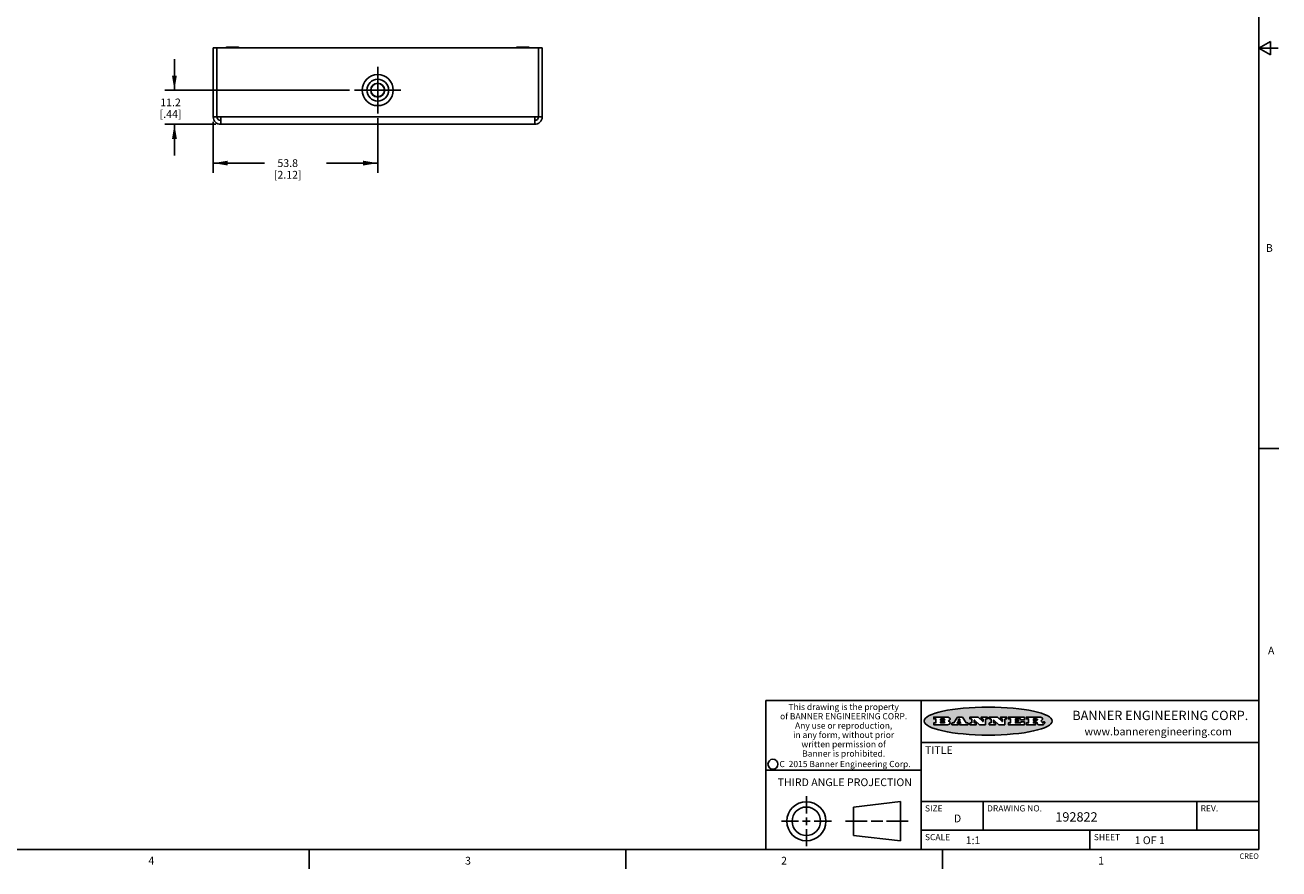
# Model space of a CAD drawing. Units: inches. Extents: x 0.5 to 33.6, y 0.5 to 21.6.
# Drawn here: x 17.5 to 33.6, y 0.5 to 11.3 of the extents above; entities that cross this region are included whole.
import ezdxf

# ---------------------------------------------------------------- set-up
doc = ezdxf.new("R2010")
doc.units = ezdxf.units.IN
doc.header["$LTSCALE"] = 1.87
doc.header["$MEASUREMENT"] = 0
doc.linetypes.add('CENTER', pattern=[0.6, 0.375, -0.075, 0.075, -0.075])
doc.layers.get('0').update_dxf_attribs({"linetype": 'CONTINUOUS'})
for name, color, linetype in [('02___PRT_ALL_AXES', 7, 'CONTINUOUS'), ('AXIS_COSMETIC_THREADS', 7, 'CONTINUOUS'), ('DRIVEN_DIMS', 7, 'CONTINUOUS')]:
    doc.layers.add(name, color=color, linetype=linetype)
doc.styles.add('TEXTSTYLE_2', font='txt', dxfattribs={"width": 0.8})
doc.styles.add('TEXTSTYLE_3', font='txt', dxfattribs={"width": 0.9})
doc.styles.add('TEXTSTYLE_4', font='txt', dxfattribs={"width": 0.85})
doc.styles.add('TEXTSTYLE_5', font='txt', dxfattribs={"width": 0.75})
doc.dimstyles.new('DIMSTYLE_1', dxfattribs={"dimtxt": 0.1, "dimasz": 0.1875, "dimexe": 0.125, "dimexo": 0.0625, "dimgap": 0.1, "dimtad": 0, "dimtih": 1, "dimtoh": 1, "dimdec": 1, "dimzin": 4, "dimdsep": 46, "dimtxsty": 'STANDARD', "dimblk": '_FILLED', "dimblk1": '_FILLED', "dimblk2": '_FILLED', "dimcen": 0.09, "dimadec": 0, "dimazin": 0, "dimtp": 0.005, "dimtm": 0.005, "dimtfac": 1, "dimtdec": 1, "dimtofl": 0, "dimtmove": 0, "dimatfit": 3, "dimldrblk": '_FILLED', "dimfxl": 1, "dimtolj": 1, "dimtzin": 4, "dimarcsym": 0})

# ---------------------------------------------------------------- blocks, each defined once
blk = doc.blocks.new('_FILLED')
at = {"color": 0, "linetype": 'BYBLOCK'}
blk.add_solid([(0, 0), (-1, 0.167), (-1, -0.167)], dxfattribs=at)
blk = doc.blocks.new('*D0')
at = {"layer": 'DRIVEN_DIMS', "color": 7, "linetype": 'CONTINUOUS'}
for p, q in [((19.886, 10.076), (19.886, 9.418)), ((22.004, 10.12), (22.004, 9.418)), ((19.886, 9.543), (20.545, 9.543)), ((22.004, 9.543), (21.345, 9.543))]:
    blk.add_line(p, q, dxfattribs=at)
at = {"layer": 'DRIVEN_DIMS', "color": 7, "linetype": 'CONTINUOUS', "xscale": 0.1875, "yscale": 0.1875, "zscale": 0.1875, "rotation": 180}
blk.add_blockref('_FILLED', (19.886, 9.543), dxfattribs=at)
at = {"layer": 'DRIVEN_DIMS', "color": 7, "linetype": 'CONTINUOUS', "xscale": 0.1875, "yscale": 0.1875, "zscale": 0.1875}
blk.add_blockref('_FILLED', (22.004, 9.543), dxfattribs=at)
at = {"layer": 'DRIVEN_DIMS', "color": 7, "linetype": 'CONTINUOUS', "insert": (20.845, 9.593), "char_height": 0.1, "width": 0.6, "attachment_point": 2, "line_spacing_factor": 0.9}
blk.add_mtext('53.8\\P[2.12]', dxfattribs=at)
blk = doc.blocks.new('*D1')
at = {"layer": 'DRIVEN_DIMS', "color": 7, "linetype": 'CONTINUOUS'}
for p, q in [((19.386, 10.483), (19.386, 10.883)), ((21.641, 10.483), (19.261, 10.483)), ((19.919, 10.043), (19.261, 10.043)), ((19.386, 10.043), (19.386, 9.643))]:
    blk.add_line(p, q, dxfattribs=at)
at = {"layer": 'DRIVEN_DIMS', "color": 7, "linetype": 'CONTINUOUS', "xscale": 0.1875, "yscale": 0.1875, "zscale": 0.1875}
for p, rotation in [((19.386, 10.483), 270), ((19.386, 10.043), 90)]:
    blk.add_blockref('_FILLED', p, dxfattribs=dict(at, rotation=rotation))
at = {"layer": 'DRIVEN_DIMS', "color": 7, "linetype": 'CONTINUOUS', "insert": (19.336, 10.375), "char_height": 0.1, "width": 0.5, "attachment_point": 2, "line_spacing_factor": 0.9}
blk.add_mtext('11.2\\P[.44]', dxfattribs=at)

msp = doc.modelspace()

# ---------------------------------------------------------------- hatches: boundary and pattern name
at = {"linetype": 'CONTINUOUS'}
h = msp.add_hatch(color=7, dxfattribs=at)
edge = h.paths.add_edge_path()
edge.add_arc((30.52, 2.325), 0.0173, 232.4713, 267.3382)
edge.add_arc((30.523, 2.331), 0.0239, 209.8248, 235.1255)
edge.add_arc((30.543, 2.338), 0.0447, 195.5316, 204.7624)
edge.add_line((30.499, 2.326), (30.498, 2.332))
edge.add_arc((30.459, 2.322), 0.0396, 14.3201, 22.4985)
edge.add_arc((30.482, 2.331), 0.0151, 24.0983, 63.0369)
edge.add_arc((30.478, 2.323), 0.0244, 63.3666, 90.3938)
edge.add_line((30.478, 2.348), (30.45, 2.348))
edge.add_arc((30.45, 2.345), 0.00247, 90, 180)
edge.add_line((30.448, 2.345), (30.448, 2.335))
edge.add_arc((30.45, 2.335), 0.00247, 180, 270)
edge.add_line((30.45, 2.333), (30.475, 2.333))
edge.add_arc((30.475, 2.33), 0.00247, 360, 90)
edge.add_line((30.477, 2.33), (30.477, 2.311))
edge.add_arc((30.475, 2.311), 0.00247, 270, 0)
edge.add_line((30.475, 2.308), (30.361, 2.308))
edge.add_arc((30.361, 2.311), 0.00247, 180, 270)
edge.add_line((30.359, 2.311), (30.359, 2.33))
edge.add_arc((30.361, 2.33), 0.00247, 90, 180)
edge.add_line((30.361, 2.333), (30.384, 2.333))
edge.add_arc((30.384, 2.335), 0.00247, 270, 0)
edge.add_line((30.387, 2.335), (30.387, 2.382))
edge.add_arc((30.384, 2.382), 0.00247, 360, 90)
edge.add_line((30.384, 2.384), (30.361, 2.384))
edge.add_arc((30.361, 2.387), 0.00247, 180, 270)
edge.add_line((30.359, 2.387), (30.359, 2.406))
edge.add_arc((30.361, 2.406), 0.00247, 90, 180)
edge.add_line((30.361, 2.409), (30.511, 2.409))
edge.add_arc((30.508, 2.226), 0.183, 79.8619, 89.1641)
edge.add_arc((30.535, 2.367), 0.0393, 59.1202, 81.473)
edge.add_arc((30.54, 2.374), 0.031, 34.7541, 62.0879)
edge.add_arc((30.552, 2.382), 0.0165, 1.5485, 33.5033)
edge.add_arc((30.555, 2.382), 0.0132, 331.151, 1.2054)
edge.add_arc((30.544, 2.389), 0.0261, 305.6374, 329.9728)
edge.add_arc((30.514, 2.432), 0.0789, 292.9062, 305.2575)
edge.add_arc((30.49, 2.256), 0.117, 58.6148, 62.3737)
edge.add_arc((30.538, 2.334), 0.0257, 39.3804, 59.0361)
edge.add_arc((30.537, 2.334), 0.0266, 20.3631, 37.9727)
edge.add_arc((30.519, 2.326), 0.0459, 15.674, 20.9917)
edge.add_arc((30.578, 2.342), 0.0147, 192.7055, 206.0595)
edge.add_arc((30.569, 2.338), 0.00524, 205.5232, 227.5055)
edge.add_arc((30.567, 2.336), 0.00273, 228.5118, 266.1486)
edge.add_line((30.567, 2.333), (30.568, 2.333))
edge.add_arc((30.568, 2.347), 0.0132, 270.2662, 281.2405)
edge.add_arc((30.569, 2.341), 0.00739, 280.8288, 305.0838)
edge.add_arc((30.57, 2.34), 0.00646, 306.5086, 340.2162)
edge.add_arc((30.565, 2.342), 0.0119, 340.7884, 1.1691)
edge.add_line((30.577, 2.342), (30.577, 2.345))
edge.add_arc((30.579, 2.345), 0.00247, 90, 180)
edge.add_line((30.579, 2.347), (30.591, 2.347))
edge.add_arc((30.591, 2.345), 0.00247, 360, 90)
edge.add_line((30.594, 2.345), (30.594, 2.333))
edge.add_arc((30.576, 2.333), 0.0176, 332.2279, 359.6595)
edge.add_arc((30.567, 2.338), 0.0281, 308.5072, 332.2401)
edge.add_arc((30.56, 2.346), 0.0384, 288.7657, 309.6104)
edge.add_arc((30.565, 2.328), 0.0199, 271.8587, 289.4131)
edge.add_line((30.566, 2.308), (30.519, 2.308))
edge = h.paths.add_edge_path()
edge.add_arc((30.129, 2.311), 0.00247, 180, 270)
edge.add_line((30.127, 2.311), (30.127, 2.33))
edge.add_arc((30.129, 2.33), 0.00247, 90, 180)
edge.add_line((30.129, 2.333), (30.153, 2.333))
edge.add_arc((30.153, 2.335), 0.00247, 270, 0)
edge.add_line((30.156, 2.335), (30.156, 2.382))
edge.add_arc((30.153, 2.382), 0.00247, 360, 90)
edge.add_line((30.153, 2.384), (30.129, 2.384))
edge.add_arc((30.129, 2.387), 0.00247, 180, 270)
edge.add_line((30.127, 2.387), (30.127, 2.406))
edge.add_arc((30.129, 2.406), 0.00247, 90, 180)
edge.add_line((30.129, 2.409), (30.331, 2.409))
edge.add_arc((30.331, 2.406), 0.00247, 360, 90)
edge.add_line((30.333, 2.406), (30.333, 2.373))
edge.add_arc((30.331, 2.373), 0.00247, 270, 0)
edge.add_line((30.331, 2.371), (30.289, 2.371))
edge.add_arc((30.289, 2.373), 0.00247, 180, 270)
edge.add_line((30.287, 2.373), (30.287, 2.382))
edge.add_arc((30.284, 2.382), 0.00247, 360, 90)
edge.add_line((30.284, 2.384), (30.22, 2.384))
edge.add_arc((30.22, 2.382), 0.00247, 90, 180)
edge.add_line((30.218, 2.382), (30.218, 2.37))
edge.add_arc((30.22, 2.37), 0.00247, 180, 270)
edge.add_line((30.22, 2.368), (30.255, 2.368))
edge.add_arc((30.255, 2.365), 0.00247, 360, 90)
edge.add_line((30.258, 2.365), (30.258, 2.352))
edge.add_arc((30.255, 2.352), 0.00247, 270, 0)
edge.add_line((30.255, 2.349), (30.22, 2.349))
edge.add_arc((30.22, 2.347), 0.00247, 90, 180)
edge.add_line((30.218, 2.347), (30.218, 2.335))
edge.add_arc((30.22, 2.335), 0.00247, 180, 270)
edge.add_line((30.22, 2.333), (30.285, 2.333))
edge.add_arc((30.285, 2.335), 0.00247, 270, 0)
edge.add_line((30.288, 2.335), (30.288, 2.344))
edge.add_arc((30.29, 2.344), 0.00247, 90, 180)
edge.add_line((30.29, 2.346), (30.332, 2.346))
edge.add_arc((30.332, 2.344), 0.00247, 360, 90)
edge.add_line((30.335, 2.344), (30.335, 2.311))
edge.add_arc((30.332, 2.311), 0.00247, 270, 0)
edge.add_line((30.332, 2.308), (30.129, 2.308))
edge = h.paths.add_edge_path()
edge.add_arc((30.005, 2.311), 0.00247, 226.3478, 270.0031)
edge.add_line((30.003, 2.309), (29.94, 2.369))
edge.add_arc((29.938, 2.367), 0.00248, 46.3461, 180.0015)
edge.add_line((29.935, 2.367), (29.935, 2.335))
edge.add_arc((29.938, 2.335), 0.00247, 180, 270)
edge.add_line((29.938, 2.333), (29.958, 2.333))
edge.add_arc((29.958, 2.33), 0.00247, 360, 90)
edge.add_line((29.961, 2.33), (29.961, 2.311))
edge.add_arc((29.958, 2.311), 0.00247, 270, 0)
edge.add_line((29.958, 2.308), (29.882, 2.308))
edge.add_arc((29.882, 2.311), 0.00247, 180, 270)
edge.add_line((29.88, 2.311), (29.88, 2.33))
edge.add_arc((29.882, 2.33), 0.00247, 90, 180)
edge.add_line((29.882, 2.333), (29.901, 2.333))
edge.add_arc((29.901, 2.335), 0.00247, 270, 0)
edge.add_line((29.904, 2.335), (29.904, 2.382))
edge.add_arc((29.901, 2.382), 0.00247, 360, 90)
edge.add_line((29.901, 2.384), (29.882, 2.384))
edge.add_arc((29.882, 2.387), 0.00247, 180, 270)
edge.add_line((29.88, 2.387), (29.88, 2.406))
edge.add_arc((29.882, 2.406), 0.00247, 90, 180)
edge.add_line((29.882, 2.409), (29.983, 2.409))
edge.add_arc((29.983, 2.406), 0.00247, 46.3478, 90.0031)
edge.add_line((29.985, 2.408), (30.045, 2.351))
edge.add_arc((30.046, 2.353), 0.00248, 226.3461, 0.0015)
edge.add_line((30.049, 2.353), (30.049, 2.382))
edge.add_arc((30.046, 2.382), 0.00247, 360, 90)
edge.add_line((30.046, 2.384), (30.028, 2.384))
edge.add_arc((30.028, 2.387), 0.00247, 180, 270)
edge.add_line((30.025, 2.387), (30.025, 2.406))
edge.add_arc((30.028, 2.406), 0.00247, 90, 180)
edge.add_line((30.028, 2.409), (30.102, 2.409))
edge.add_arc((30.102, 2.406), 0.00247, 360, 90)
edge.add_line((30.104, 2.406), (30.104, 2.387))
edge.add_arc((30.102, 2.387), 0.00247, 270, 0)
edge.add_line((30.102, 2.384), (30.084, 2.384))
edge.add_arc((30.084, 2.382), 0.00247, 90, 180)
edge.add_line((30.081, 2.382), (30.081, 2.311))
edge.add_arc((30.079, 2.311), 0.00247, 270, 0)
edge.add_line((30.079, 2.308), (30.005, 2.308))
edge = h.paths.add_edge_path()
edge.add_arc((29.756, 2.311), 0.00248, 226.3594, 270.0147)
edge.add_line((29.755, 2.309), (29.691, 2.369))
edge.add_arc((29.69, 2.367), 0.00248, 46.3461, 180.0015)
edge.add_line((29.687, 2.367), (29.687, 2.335))
edge.add_arc((29.69, 2.335), 0.00247, 180, 270)
edge.add_line((29.69, 2.333), (29.71, 2.333))
edge.add_arc((29.71, 2.33), 0.00247, 360, 90)
edge.add_line((29.712, 2.33), (29.712, 2.311))
edge.add_arc((29.71, 2.311), 0.00247, 270, 0)
edge.add_line((29.71, 2.308), (29.634, 2.308))
edge.add_arc((29.634, 2.311), 0.00247, 180, 270)
edge.add_line((29.632, 2.311), (29.632, 2.33))
edge.add_arc((29.634, 2.33), 0.00247, 90, 180)
edge.add_line((29.634, 2.333), (29.653, 2.333))
edge.add_arc((29.653, 2.335), 0.00247, 270, 0)
edge.add_line((29.655, 2.335), (29.655, 2.382))
edge.add_arc((29.653, 2.382), 0.00247, 360, 90)
edge.add_line((29.653, 2.384), (29.634, 2.384))
edge.add_arc((29.634, 2.387), 0.00247, 180, 270)
edge.add_line((29.632, 2.387), (29.632, 2.406))
edge.add_arc((29.634, 2.406), 0.00247, 90, 180)
edge.add_line((29.634, 2.409), (29.735, 2.409))
edge.add_arc((29.735, 2.406), 0.00247, 46.3478, 90.0031)
edge.add_line((29.736, 2.408), (29.796, 2.351))
edge.add_arc((29.798, 2.353), 0.00248, 226.3461, 0.0015)
edge.add_line((29.801, 2.353), (29.801, 2.382))
edge.add_arc((29.798, 2.382), 0.00247, 360, 90)
edge.add_line((29.798, 2.384), (29.779, 2.384))
edge.add_arc((29.779, 2.387), 0.00247, 180, 270)
edge.add_line((29.777, 2.387), (29.777, 2.406))
edge.add_arc((29.779, 2.406), 0.00247, 90, 180)
edge.add_line((29.779, 2.409), (29.853, 2.409))
edge.add_arc((29.853, 2.406), 0.00247, 360, 90)
edge.add_line((29.856, 2.406), (29.856, 2.387))
edge.add_arc((29.853, 2.387), 0.00247, 270, 0)
edge.add_line((29.853, 2.384), (29.835, 2.384))
edge.add_arc((29.835, 2.382), 0.00247, 90, 180)
edge.add_line((29.833, 2.382), (29.833, 2.311))
edge.add_arc((29.83, 2.311), 0.00247, 270, 0)
edge.add_line((29.83, 2.308), (29.756, 2.308))
edge = h.paths.add_edge_path()
edge.add_arc((29.341, 2.357), 0.0485, 273.2176, 303.0749)
edge.add_arc((29.356, 2.334), 0.0213, 303.0488, 355.7263)
edge.add_arc((29.362, 2.334), 0.0154, 354.0455, 5.1878)
edge.add_arc((29.355, 2.334), 0.0222, 4.0793, 69.8343)
edge.add_line((29.363, 2.354), (29.353, 2.358))
edge.add_line((29.353, 2.358), (29.361, 2.363))
edge.add_arc((29.339, 2.4), 0.0428, 300.6991, 319.0592)
edge.add_arc((29.359, 2.383), 0.0172, 315.9145, 16.0049)
edge.add_arc((29.354, 2.38), 0.0229, 20.6564, 62.3317)
edge.add_arc((29.333, 2.347), 0.0617, 59.5386, 90.0051)
edge.add_line((29.333, 2.409), (29.167, 2.409))
edge.add_arc((29.167, 2.406), 0.00247, 90, 180)
edge.add_line((29.165, 2.406), (29.165, 2.387))
edge.add_arc((29.167, 2.387), 0.00247, 180, 270)
edge.add_line((29.167, 2.384), (29.191, 2.384))
edge.add_arc((29.191, 2.382), 0.00247, 360, 90)
edge.add_line((29.194, 2.382), (29.194, 2.335))
edge.add_arc((29.191, 2.335), 0.00247, 270, 0)
edge.add_line((29.191, 2.333), (29.167, 2.333))
edge.add_arc((29.167, 2.33), 0.00247, 90, 180)
edge.add_line((29.165, 2.33), (29.165, 2.311))
edge.add_arc((29.167, 2.311), 0.00247, 180, 270)
edge.add_line((29.167, 2.308), (29.344, 2.308))
edge = h.paths.add_edge_path()
edge.add_arc((29.479, 2.311), 0.00247, 270, 0)
edge.add_line((29.481, 2.311), (29.481, 2.33))
edge.add_arc((29.479, 2.33), 0.00247, 360, 90)
edge.add_line((29.479, 2.333), (29.467, 2.333))
edge.add_arc((29.467, 2.335), 0.00248, 147.6063, 270.0025)
edge.add_line((29.465, 2.337), (29.471, 2.345))
edge.add_arc((29.473, 2.344), 0.00248, 89.9984, 147.6022)
edge.add_line((29.473, 2.347), (29.508, 2.347))
edge.add_arc((29.508, 2.344), 0.00248, 32.8959, 89.9875)
edge.add_line((29.51, 2.345), (29.516, 2.337))
edge.add_arc((29.513, 2.335), 0.00248, 270.0005, 32.909)
edge.add_line((29.513, 2.333), (29.499, 2.333))
edge.add_arc((29.499, 2.33), 0.00247, 90, 180)
edge.add_line((29.497, 2.33), (29.497, 2.311))
edge.add_arc((29.499, 2.311), 0.00247, 180, 270)
edge.add_line((29.499, 2.308), (29.604, 2.308))
edge.add_arc((29.604, 2.311), 0.00247, 270, 0)
edge.add_line((29.607, 2.311), (29.607, 2.33))
edge.add_arc((29.604, 2.33), 0.00247, 360, 90)
edge.add_line((29.604, 2.333), (29.584, 2.333))
edge.add_arc((29.584, 2.335), 0.00247, 212.9056, 269.9972)
edge.add_line((29.582, 2.334), (29.534, 2.408))
edge.add_arc((29.532, 2.406), 0.00247, 32.9172, 90.0088)
edge.add_line((29.532, 2.409), (29.475, 2.409))
edge.add_arc((29.475, 2.406), 0.00248, 89.9984, 147.6022)
edge.add_line((29.473, 2.408), (29.426, 2.334))
edge.add_arc((29.424, 2.335), 0.00248, 269.9984, 327.6022)
edge.add_line((29.424, 2.333), (29.401, 2.333))
edge.add_arc((29.401, 2.33), 0.00247, 90, 180)
edge.add_line((29.399, 2.33), (29.399, 2.311))
edge.add_arc((29.401, 2.311), 0.00247, 180, 270)
edge.add_line((29.401, 2.308), (29.479, 2.308))
edge = h.paths.add_edge_path()
edge.add_arc((29.257, 2.335), 0.00247, 180, 270)
edge.add_line((29.254, 2.335), (29.254, 2.348))
edge.add_arc((29.257, 2.348), 0.00247, 90, 180)
edge.add_line((29.257, 2.35), (29.298, 2.35))
edge.add_arc((29.298, 2.342), 0.00866, 270, 90)
edge.add_line((29.298, 2.333), (29.257, 2.333))
edge = h.paths.add_edge_path()
edge.add_arc((30.45, 2.369), 0.00247, 180, 270)
edge.add_line((30.448, 2.369), (30.448, 2.382))
edge.add_arc((30.45, 2.382), 0.00247, 90, 180)
edge.add_line((30.45, 2.384), (30.487, 2.384))
edge.add_arc((30.485, 2.356), 0.0285, 70.3835, 86.8923)
edge.add_arc((30.49, 2.369), 0.0146, 54.6746, 71.1661)
edge.add_arc((30.495, 2.376), 0.00603, 20.9056, 56.7852)
edge.add_arc((30.497, 2.376), 0.00458, 355.6235, 18.9943)
edge.add_arc((30.496, 2.377), 0.00581, 318.8515, 353.6422)
edge.add_arc((30.491, 2.38), 0.0111, 306.7584, 320.4502)
edge.add_arc((30.486, 2.388), 0.0207, 289.6883, 306.4185)
edge.add_arc((30.484, 2.392), 0.0254, 270.7327, 290.4419)
edge.add_line((30.484, 2.367), (30.45, 2.367))
edge = h.paths.add_edge_path()
edge.add_arc((29.298, 2.376), 0.00866, 270, 90)
edge.add_line((29.298, 2.384), (29.257, 2.384))
edge.add_arc((29.257, 2.382), 0.00247, 90, 180)
edge.add_line((29.254, 2.382), (29.254, 2.369))
edge.add_arc((29.257, 2.369), 0.00247, 180, 270)
edge.add_line((29.257, 2.367), (29.298, 2.367))
edge = h.paths.add_edge_path()
edge.add_arc((29.502, 2.37), 0.00248, 270.0005, 32.909)
edge.add_line((29.504, 2.371), (29.497, 2.383))
edge.add_arc((29.495, 2.381), 0.00248, 32.8959, 89.9875)
edge.add_line((29.495, 2.384), (29.489, 2.384))
edge.add_arc((29.489, 2.381), 0.00248, 89.9984, 147.6022)
edge.add_line((29.487, 2.382), (29.479, 2.371))
edge.add_arc((29.481, 2.37), 0.00248, 147.6063, 270.0025)
edge.add_line((29.481, 2.367), (29.502, 2.367))
edge = h.paths.add_edge_path()
edge.add_ellipse((29.867, 2.357), major_axis=(-0.825, 0), ratio=0.218572, start_angle=0, end_angle=360)

# ---------------------------------------------------------------- linework, layer by layer
at = {"color": 7, "linetype": 'CONTINUOUS'}
for p, q in [((33.352, 0.703), (33.352, 21.337)), ((19.886, 11.028), (19.886, 10.139)), ((19.886, 11.028), (19.934, 11.028)), ((19.934, 10.139), (19.934, 11.028)), ((19.934, 11.028), (24.074, 11.028)), ((24.122, 11.028), (24.074, 11.028)), ((24.074, 11.028), (24.074, 10.139)), ((24.122, 10.139), (24.122, 11.028)), ((33.501, 11.11), (33.351, 11.023)), ((33.351, 11.023), (33.601, 11.023)), ((33.351, 11.023), (33.501, 10.936)), ((33.501, 10.936), (33.501, 11.11)), ((19.934, 10.139), (19.886, 10.139)), ((19.982, 10.139), (19.934, 10.139)), ((19.982, 10.139), (19.982, 10.043)), ((24.026, 10.139), (19.982, 10.139)), ((24.026, 10.043), (19.982, 10.043)), ((24.074, 10.139), (24.026, 10.139)), ((24.026, 10.139), (24.026, 10.043)), ((24.074, 10.139), (24.122, 10.139)), ((33.361, 5.867), (33.611, 5.867)), ((33.352, 2.623), (27.002, 2.623)), ((27.002, 2.623), (27.002, 0.703)), ((29.002, 2.623), (29.002, 0.703)), ((29.165, 2.406), (29.165, 2.387)), ((29.165, 2.33), (29.165, 2.311)), ((29.333, 2.409), (29.167, 2.409)), ((29.167, 2.384), (29.191, 2.384)), ((29.191, 2.333), (29.167, 2.333)), ((29.167, 2.308), (29.344, 2.308)), ((29.194, 2.382), (29.194, 2.335)), ((29.254, 2.382), (29.254, 2.369)), ((29.254, 2.335), (29.254, 2.348)), ((29.298, 2.384), (29.257, 2.384)), ((29.257, 2.367), (29.298, 2.367)), ((29.257, 2.35), (29.298, 2.35)), ((29.298, 2.333), (29.257, 2.333)), ((29.353, 2.358), (29.361, 2.363)), ((29.363, 2.354), (29.353, 2.358)), ((29.399, 2.33), (29.399, 2.311)), ((29.424, 2.333), (29.401, 2.333)), ((29.401, 2.308), (29.479, 2.308)), ((29.473, 2.408), (29.426, 2.334)), ((29.465, 2.337), (29.471, 2.345)), ((29.479, 2.333), (29.467, 2.333)), ((29.473, 2.347), (29.508, 2.347)), ((29.532, 2.409), (29.475, 2.409)), ((29.487, 2.382), (29.479, 2.371)), ((29.481, 2.367), (29.502, 2.367)), ((29.481, 2.311), (29.481, 2.33)), ((29.495, 2.384), (29.489, 2.384)), ((29.504, 2.371), (29.497, 2.383)), ((29.497, 2.33), (29.497, 2.311)), ((29.513, 2.333), (29.499, 2.333)), ((29.499, 2.308), (29.604, 2.308)), ((29.51, 2.345), (29.516, 2.337)), ((29.582, 2.334), (29.534, 2.408)), ((29.604, 2.333), (29.584, 2.333)), ((29.607, 2.311), (29.607, 2.33)), ((29.632, 2.387), (29.632, 2.406)), ((29.632, 2.311), (29.632, 2.33)), ((29.634, 2.409), (29.735, 2.409)), ((29.653, 2.384), (29.634, 2.384)), ((29.634, 2.333), (29.653, 2.333)), ((29.71, 2.308), (29.634, 2.308)), ((29.655, 2.335), (29.655, 2.382)), ((29.687, 2.367), (29.687, 2.335)), ((29.69, 2.333), (29.71, 2.333)), ((29.755, 2.309), (29.691, 2.369)), ((29.712, 2.33), (29.712, 2.311)), ((29.736, 2.408), (29.796, 2.351)), ((29.83, 2.308), (29.756, 2.308)), ((29.777, 2.387), (29.777, 2.406)), ((29.779, 2.409), (29.853, 2.409)), ((29.798, 2.384), (29.779, 2.384)), ((29.801, 2.353), (29.801, 2.382)), ((29.833, 2.382), (29.833, 2.311)), ((29.853, 2.384), (29.835, 2.384)), ((29.856, 2.406), (29.856, 2.387)), ((29.88, 2.387), (29.88, 2.406)), ((29.88, 2.311), (29.88, 2.33)), ((29.882, 2.409), (29.983, 2.409)), ((29.901, 2.384), (29.882, 2.384)), ((29.882, 2.333), (29.901, 2.333)), ((29.958, 2.308), (29.882, 2.308)), ((29.904, 2.335), (29.904, 2.382)), ((29.935, 2.367), (29.935, 2.335)), ((29.938, 2.333), (29.958, 2.333)), ((30.003, 2.309), (29.94, 2.369)), ((29.961, 2.33), (29.961, 2.311)), ((29.985, 2.408), (30.045, 2.351)), ((30.079, 2.308), (30.005, 2.308)), ((30.025, 2.387), (30.025, 2.406)), ((30.028, 2.409), (30.102, 2.409)), ((30.046, 2.384), (30.028, 2.384)), ((30.049, 2.353), (30.049, 2.382)), ((30.081, 2.382), (30.081, 2.311)), ((30.102, 2.384), (30.084, 2.384)), ((30.104, 2.406), (30.104, 2.387)), ((30.127, 2.387), (30.127, 2.406)), ((30.127, 2.311), (30.127, 2.33)), ((30.129, 2.409), (30.331, 2.409)), ((30.153, 2.384), (30.129, 2.384)), ((30.129, 2.333), (30.153, 2.333)), ((30.332, 2.308), (30.129, 2.308)), ((30.156, 2.335), (30.156, 2.382)), ((30.218, 2.382), (30.218, 2.37)), ((30.218, 2.347), (30.218, 2.335)), ((30.284, 2.384), (30.22, 2.384)), ((30.22, 2.368), (30.255, 2.368)), ((30.255, 2.349), (30.22, 2.349)), ((30.22, 2.333), (30.285, 2.333)), ((30.258, 2.365), (30.258, 2.352)), ((30.287, 2.373), (30.287, 2.382)), ((30.288, 2.335), (30.288, 2.344)), ((30.331, 2.371), (30.289, 2.371)), ((30.29, 2.346), (30.332, 2.346)), ((30.333, 2.406), (30.333, 2.373)), ((30.335, 2.344), (30.335, 2.311)), ((30.359, 2.387), (30.359, 2.406)), ((30.359, 2.311), (30.359, 2.33)), ((30.361, 2.409), (30.511, 2.409)), ((30.384, 2.384), (30.361, 2.384)), ((30.361, 2.333), (30.384, 2.333)), ((30.475, 2.308), (30.361, 2.308)), ((30.387, 2.335), (30.387, 2.382)), ((30.448, 2.369), (30.448, 2.382)), ((30.448, 2.345), (30.448, 2.335)), ((30.45, 2.384), (30.487, 2.384)), ((30.484, 2.367), (30.45, 2.367)), ((30.478, 2.348), (30.45, 2.348)), ((30.45, 2.333), (30.475, 2.333)), ((30.477, 2.33), (30.477, 2.311)), ((30.499, 2.326), (30.498, 2.332)), ((30.566, 2.308), (30.519, 2.308)), ((30.567, 2.333), (30.568, 2.333)), ((30.577, 2.342), (30.577, 2.345)), ((30.579, 2.347), (30.591, 2.347)), ((30.594, 2.345), (30.594, 2.333)), ((30.691, 2.352), (30.691, 2.363)), ((29.002, 2.083), (33.352, 2.083)), ((27.002, 1.723), (29.002, 1.723)), ((27.525, 1.167), (27.525, 1.39)), ((28.13, 1.25), (28.736, 1.32)), ((28.736, 1.32), (28.736, 0.815)), ((29.002, 1.323), (33.352, 1.323)), ((29.802, 1.323), (29.802, 0.953)), ((32.552, 1.323), (32.552, 0.953)), ((28.13, 0.885), (28.13, 1.25)), ((27.203, 1.067), (27.425, 1.067)), ((27.475, 1.067), (27.575, 1.067)), ((27.525, 1.017), (27.525, 1.117)), ((27.625, 1.067), (27.848, 1.067)), ((28.03, 1.067), (28.308, 1.067)), ((28.358, 1.067), (28.508, 1.067)), ((28.558, 1.067), (28.836, 1.067)), ((27.525, 0.967), (27.525, 0.745)), ((28.736, 0.815), (28.13, 0.885)), ((29.002, 0.953), (33.352, 0.953)), ((31.177, 0.953), (31.177, 0.703)), ((0.736, 0.703), (33.352, 0.703)), ((21.123, 0.703), (21.123, 0.453)), ((25.199, 0.703), (25.199, 0.453)), ((29.276, 0.703), (29.276, 0.453))]:
    msp.add_line(p, q, dxfattribs=at)
for centre, radius in [((27.094, 1.802), 0.0638), ((27.525, 1.067), 0.252), ((27.525, 1.067), 0.183)]:
    msp.add_circle(centre, radius, dxfattribs=at)
for centre, radius, start, end in [((19.982, 10.139), 0.096, 180, 270), ((19.982, 10.139), 0.048, 180, 270), ((24.026, 10.139), 0.096, 270, 360), ((24.026, 10.139), 0.048, 270, 360), ((29.167, 2.406), 0.00247, 90, 180), ((29.167, 2.387), 0.00247, 180, 270), ((29.167, 2.33), 0.00247, 90, 180), ((29.167, 2.311), 0.00247, 180, 270), ((29.191, 2.382), 0.00247, 360, 90), ((29.191, 2.335), 0.00247, 270, 0), ((29.257, 2.382), 0.00247, 90, 180), ((29.257, 2.369), 0.00247, 180, 270), ((29.257, 2.348), 0.00247, 90, 180), ((29.257, 2.335), 0.00247, 180, 270), ((29.298, 2.376), 0.00866, 270, 90), ((29.298, 2.342), 0.00866, 270, 90), ((29.333, 2.347), 0.0617, 59.5386, 90.0051), ((29.341, 2.357), 0.0485, 273.2176, 303.0749), ((29.339, 2.4), 0.0428, 300.6991, 319.0592), ((29.355, 2.334), 0.0222, 4.0793, 69.8343), ((29.354, 2.38), 0.0229, 20.6564, 62.3317), ((29.356, 2.334), 0.0213, 303.0488, 355.7263), ((29.359, 2.383), 0.0172, 315.9145, 16.0049), ((29.362, 2.334), 0.0154, 354.0455, 5.1878), ((29.401, 2.33), 0.00247, 90, 180), ((29.401, 2.311), 0.00247, 180, 270), ((29.424, 2.335), 0.00248, 269.9984, 327.6022), ((29.467, 2.335), 0.00248, 147.6063, 270.0025), ((29.473, 2.344), 0.00248, 89.9984, 147.6022), ((29.475, 2.406), 0.00248, 89.9984, 147.6022), ((29.481, 2.37), 0.00248, 147.6063, 270.0025), ((29.479, 2.33), 0.00247, 360, 90), ((29.479, 2.311), 0.00247, 270, 0), ((29.489, 2.381), 0.00248, 89.9984, 147.6022), ((29.495, 2.381), 0.00248, 32.8959, 89.9875), ((29.499, 2.33), 0.00247, 90, 180), ((29.499, 2.311), 0.00247, 180, 270), ((29.502, 2.37), 0.00248, 270.0005, 32.909), ((29.508, 2.344), 0.00248, 32.8959, 89.9875), ((29.513, 2.335), 0.00248, 270.0005, 32.909), ((29.532, 2.406), 0.00247, 32.9172, 90.0088), ((29.584, 2.335), 0.00247, 212.9056, 269.9972), ((29.604, 2.33), 0.00247, 360, 90), ((29.604, 2.311), 0.00247, 270, 0), ((29.634, 2.406), 0.00247, 90, 180), ((29.634, 2.387), 0.00247, 180, 270), ((29.634, 2.33), 0.00247, 90, 180), ((29.634, 2.311), 0.00247, 180, 270), ((29.653, 2.382), 0.00247, 360, 90), ((29.653, 2.335), 0.00247, 270, 0), ((29.69, 2.367), 0.00248, 46.3461, 180.0015), ((29.69, 2.335), 0.00247, 180, 270), ((29.71, 2.33), 0.00247, 360, 90), ((29.71, 2.311), 0.00247, 270, 0), ((29.735, 2.406), 0.00247, 46.3478, 90.0031), ((29.756, 2.311), 0.00248, 226.3594, 270.0147), ((29.779, 2.406), 0.00247, 90, 180), ((29.779, 2.387), 0.00247, 180, 270), ((29.798, 2.353), 0.00248, 226.3461, 0.0015), ((29.798, 2.382), 0.00247, 360, 90), ((29.83, 2.311), 0.00247, 270, 0), ((29.835, 2.382), 0.00247, 90, 180), ((29.853, 2.406), 0.00247, 360, 90), ((29.853, 2.387), 0.00247, 270, 0), ((29.882, 2.406), 0.00247, 90, 180), ((29.882, 2.387), 0.00247, 180, 270), ((29.882, 2.33), 0.00247, 90, 180), ((29.882, 2.311), 0.00247, 180, 270), ((29.901, 2.382), 0.00247, 360, 90), ((29.901, 2.335), 0.00247, 270, 0), ((29.938, 2.367), 0.00248, 46.3461, 180.0015), ((29.938, 2.335), 0.00247, 180, 270), ((29.958, 2.33), 0.00247, 360, 90), ((29.958, 2.311), 0.00247, 270, 0), ((29.983, 2.406), 0.00247, 46.3478, 90.0031), ((30.005, 2.311), 0.00247, 226.3478, 270.0031), ((30.028, 2.406), 0.00247, 90, 180), ((30.028, 2.387), 0.00247, 180, 270), ((30.046, 2.353), 0.00248, 226.3461, 0.0015), ((30.046, 2.382), 0.00247, 360, 90), ((30.079, 2.311), 0.00247, 270, 0), ((30.084, 2.382), 0.00247, 90, 180), ((30.102, 2.406), 0.00247, 360, 90), ((30.102, 2.387), 0.00247, 270, 0), ((30.129, 2.406), 0.00247, 90, 180), ((30.129, 2.387), 0.00247, 180, 270), ((30.129, 2.33), 0.00247, 90, 180), ((30.129, 2.311), 0.00247, 180, 270), ((30.153, 2.382), 0.00247, 360, 90), ((30.153, 2.335), 0.00247, 270, 0), ((30.22, 2.382), 0.00247, 90, 180), ((30.22, 2.37), 0.00247, 180, 270), ((30.22, 2.347), 0.00247, 90, 180), ((30.22, 2.335), 0.00247, 180, 270), ((30.255, 2.365), 0.00247, 360, 90), ((30.255, 2.352), 0.00247, 270, 0), ((30.284, 2.382), 0.00247, 360, 90), ((30.285, 2.335), 0.00247, 270, 0), ((30.289, 2.373), 0.00247, 180, 270), ((30.29, 2.344), 0.00247, 90, 180), ((30.331, 2.406), 0.00247, 360, 90), ((30.331, 2.373), 0.00247, 270, 0), ((30.332, 2.344), 0.00247, 360, 90), ((30.332, 2.311), 0.00247, 270, 0), ((30.361, 2.406), 0.00247, 90, 180), ((30.361, 2.387), 0.00247, 180, 270), ((30.361, 2.33), 0.00247, 90, 180), ((30.361, 2.311), 0.00247, 180, 270), ((30.384, 2.382), 0.00247, 360, 90), ((30.384, 2.335), 0.00247, 270, 0), ((30.45, 2.382), 0.00247, 90, 180), ((30.45, 2.369), 0.00247, 180, 270), ((30.45, 2.345), 0.00247, 90, 180), ((30.45, 2.335), 0.00247, 180, 270), ((30.475, 2.33), 0.00247, 360, 90), ((30.475, 2.311), 0.00247, 270, 0), ((30.478, 2.323), 0.0244, 63.3666, 90.3938), ((30.484, 2.392), 0.0254, 270.7327, 290.4419), ((30.485, 2.356), 0.0285, 70.3835, 86.8923), ((30.482, 2.331), 0.0151, 24.0983, 63.0369), ((30.486, 2.388), 0.0207, 289.6883, 306.4185), ((30.49, 2.369), 0.0146, 54.6746, 71.1661), ((30.459, 2.322), 0.0396, 14.3201, 22.4985), ((30.491, 2.38), 0.0111, 306.7584, 320.4502), ((30.495, 2.376), 0.00603, 20.9056, 56.7852), ((30.543, 2.338), 0.0447, 195.5316, 204.7624), ((30.496, 2.377), 0.00581, 318.8515, 353.6422), ((30.497, 2.376), 0.00458, 355.6235, 18.9943), ((30.523, 2.331), 0.0239, 209.8248, 235.1255), ((30.52, 2.325), 0.0173, 232.4713, 267.3382), ((30.508, 2.226), 0.183, 79.8619, 89.1641), ((30.535, 2.367), 0.0393, 59.1202, 81.473), ((30.514, 2.432), 0.0789, 292.9062, 305.2575), ((30.49, 2.256), 0.117, 58.6148, 62.3737), ((30.538, 2.334), 0.0257, 39.3804, 59.0361), ((30.54, 2.374), 0.031, 34.7541, 62.0879), ((30.537, 2.334), 0.0266, 20.3631, 37.9727), ((30.544, 2.389), 0.0261, 305.6374, 329.9728), ((30.519, 2.326), 0.0459, 15.674, 20.9917), ((30.578, 2.342), 0.0147, 192.7055, 206.0595), ((30.569, 2.338), 0.00524, 205.5232, 227.5055), ((30.552, 2.382), 0.0165, 1.5485, 33.5033), ((30.567, 2.336), 0.00273, 228.5118, 266.1486), ((30.565, 2.328), 0.0199, 271.8587, 289.4131), ((30.555, 2.382), 0.0132, 331.151, 1.2054), ((30.568, 2.347), 0.0132, 270.2662, 281.2405), ((30.569, 2.341), 0.00739, 280.8288, 305.0838), ((30.56, 2.346), 0.0384, 288.7657, 309.6104), ((30.57, 2.34), 0.00646, 306.5086, 340.2162), ((30.565, 2.342), 0.0119, 340.7884, 1.1691), ((30.579, 2.345), 0.00247, 90, 180), ((30.567, 2.338), 0.0281, 308.5072, 332.2401), ((30.591, 2.345), 0.00247, 360, 90), ((30.576, 2.333), 0.0176, 332.2279, 359.6595)]:
    msp.add_arc(centre, radius, start, end, dxfattribs=at)
msp.add_ellipse((29.867, 2.357), major_axis=(-0.825, 0), ratio=0.218572, dxfattribs=at)
at = {"layer": '02___PRT_ALL_AXES', "color": 7, "linetype": 'CONTINUOUS'}
msp.add_circle((22.004, 10.483), 0.0866, dxfattribs=at)
at = {"layer": 'AXIS_COSMETIC_THREADS', "color": 7, "linetype": 'CONTINUOUS'}
for p, q in [((20.06, 11.038), (20.207, 11.038)), ((23.8, 11.038), (23.947, 11.038))]:
    msp.add_line(p, q, dxfattribs=at)
at = {"layer": 'AXIS_COSMETIC_THREADS', "color": 7, "linetype": 'CENTER'}
for q in [(22.004, 10.783), (21.704, 10.483), (22.004, 10.183), (22.304, 10.483)]:
    msp.add_line((22.004, 10.483), q, dxfattribs=at)
at = {"layer": 'AXIS_COSMETIC_THREADS', "color": 7, "linetype": 'CONTINUOUS'}
for radius in [0.2, 0.14, 0.09]:
    msp.add_circle((22.004, 10.483), radius, dxfattribs=at)
for centre, start, end in [((20.084, 10.983), 113.5565, 131.3049), ((20.183, 10.983), 48.6951, 66.4435), ((23.824, 10.983), 113.5565, 131.3049), ((23.923, 10.983), 48.6951, 66.4435)]:
    msp.add_arc(centre, 0.06, start, end, dxfattribs=at)

# ---------------------------------------------------------------- texts
at = {"color": 7, "linetype": 'CONTINUOUS', "line_spacing_factor": 0.9}
for s, insert, char_height, width, attachment_point, style in [('B', (33.443, 8.5), 0.1, 0.08, 1, 'TEXTSTYLE_2'), ('A', (33.47, 3.315), 0.1, 0.08, 1, 'TEXTSTYLE_2'), ('This drawing is the property\\Pof BANNER ENGINEERING CORP.\\PAny use or reproduction,\\Pin any form, without prior\\Pwritten permission of\\PBanner is prohibited.', (28.005, 2.579), 0.08, 1.904, 2, 'TEXTSTYLE_4'), ('BANNER ENGINEERING CORP.', (32.083, 2.49), 0.12, 2.592, 2, 'TEXTSTYLE_3'), ('www.bannerengineering.com', (32.056, 2.273), 0.1, 2, 2, 'TEXTSTYLE_2'), ('TITLE', (29.052, 2.033), 0.1, 0.4, 1, 'TEXTSTYLE_2'), ('C  2015 Banner Engineering Corp.', (28.023, 1.844), 0.08, 1.92, 2, 'TEXTSTYLE_5'), ('THIRD ANGLE PROJECTION', (28.02, 1.619), 0.1, 1.76, 2, 'TEXTSTYLE_2'), ('D', (29.472, 1.153), 0.1, 0.08, 2, 'TEXTSTYLE_2'), ('4', (19.088, 0.609), 0.1, 0.08, 2, 'TEXTSTYLE_2'), ('3', (23.167, 0.609), 0.1, 0.08, 2, 'TEXTSTYLE_2'), ('2', (27.237, 0.609), 0.1, 0.08, 2, 'TEXTSTYLE_2'), ('1', (31.321, 0.609), 0.1, 0.08, 2, 'TEXTSTYLE_2')]:
    msp.add_mtext(s, dxfattribs=dict(at, insert=insert, char_height=char_height, width=width, attachment_point=attachment_point, style=style))
for s, insert, char_height, width, attachment_point in [('SIZE', (29.052, 1.273), 0.08, 0.32, 1), ('DRAWING NO.', (29.852, 1.273), 0.08, 0.88, 1), ('192822', (30.731, 1.183), 0.12, 0.72, 1), ('REV.', (32.602, 1.273), 0.08, 0.32, 1), ('SCALE', (29.052, 0.903), 0.08, 0.4, 1), ('1:1', (29.577, 0.872), 0.1, 0.3, 1), ('SHEET', (31.227, 0.903), 0.08, 0.4, 1), ('1 OF 1', (31.752, 0.872), 0.1, 0.6, 1), ('CREO', (33.352, 0.652), 0.07, 0.28, 3)]:
    msp.add_mtext(s, dxfattribs=dict(at, insert=insert, char_height=char_height, width=width, attachment_point=attachment_point))

# ---------------------------------------------------------------- dimensions: what is measured, and where the dimension line sits
at = {"layer": 'DRIVEN_DIMS', "color": 7, "linetype": 'CONTINUOUS'}
for base, p1, p2, angle, picture, middle in [((19.386, 10.483), (19.982, 10.043), (21.704, 10.483), 90, '*D1', (19.386, 10.25)), ((19.886, 9.543), (22.004, 10.183), (19.886, 10.139), 180, '*D0', (20.945, 9.468))]:
    dim = msp.add_linear_dim(base=base, p1=p1, p2=p2, angle=angle, dimstyle='DIMSTYLE_1', dxfattribs=at)
    dim.commit()
    dim.dimension.update_dxf_attribs({"geometry": picture, "text_midpoint": middle, "dimtype": 160})

doc.saveas('drawing.dxf')
